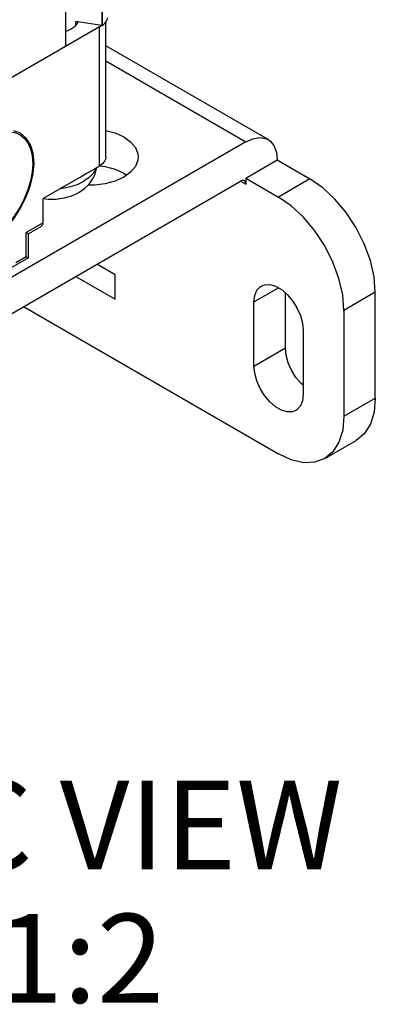
# Model space of a CAD drawing. Units: inches. Extents: x 0.5 to 33.6, y 0.5 to 21.6.
# Drawn here: x 31.9 to 32.4, y 5.5 to 6.8 of the extents above; entities that cross this region are included whole.
import ezdxf

# ---------------------------------------------------------------- set-up
doc = ezdxf.new("R2010")
doc.units = ezdxf.units.IN
doc.header["$LTSCALE"] = 1.87
doc.header["$MEASUREMENT"] = 0
doc.layers.get('0').update_dxf_attribs({"linetype": 'CONTINUOUS'})
doc.layers.add('AXIS_COSMETIC_THREADS', color=7, linetype='CONTINUOUS')
doc.layers.add('NOTES', color=7, linetype='CONTINUOUS')

msp = doc.modelspace()

# ---------------------------------------------------------------- linework, layer by layer
at = {"color": 7, "linetype": 'CONTINUOUS'}
for p, q in [((32.0234, 19.4056), (32.0234, 6.811)), ((31.9744, 19.3773), (31.9744, 6.7827)), ((32.0201, 6.8091), (31.5322, 6.5274)), ((31.9821, 6.8066), (31.9874, 6.8104)), ((32.0234, 6.811), (31.9878, 6.8165)), ((32.0201, 6.8091), (32.0232, 6.8113)), ((32.0237, 6.8112), (32.0234, 6.811)), ((32.0289, 6.6336), (32.0289, 6.8157)), ((32.2481, 6.657), (32.0289, 6.7835)), ((32.2181, 6.654), (31.7762, 6.3988)), ((31.93, 6.6244), (31.93, 6.6248)), ((32.2181, 6.605), (32.2606, 6.6295)), ((32.2606, 6.6295), (32.3048, 6.604)), ((32.0201, 6.6213), (31.9441, 6.5774)), ((32.053, 6.6117), (32.0567, 6.6091)), ((31.7762, 6.3498), (32.2111, 6.6009)), ((32.2181, 6.605), (32.2623, 6.5795)), ((32.2181, 6.605), (32.2181, 6.5968)), ((31.9441, 6.5448), (31.9441, 6.5774)), ((31.9241, 6.5298), (31.9212, 6.5315)), ((31.94, 6.539), (31.9241, 6.5298)), ((31.9241, 6.4972), (31.9241, 6.5298)), ((31.9241, 6.4972), (31.8999, 6.4832)), ((31.9212, 6.4989), (31.9241, 6.4972)), ((32.0414, 6.4744), (32.0166, 6.4886)), ((31.9883, 6.4723), (32.0414, 6.4417)), ((32.0414, 6.4417), (32.0414, 6.4744)), ((32.2715, 6.3758), (32.2715, 6.4499)), ((32.3931, 6.308), (32.3931, 6.4509)), ((32.2291, 6.3513), (32.2291, 6.4378)), ((31.9176, 6.4315), (32.2623, 6.2325)), ((32.3507, 6.4264), (32.3507, 6.2835)), ((32.2956, 6.3994), (32.2956, 6.3129)), ((32.3248, 6.2263), (32.3673, 6.2508))]:
    msp.add_line(p, q, dxfattribs=at)
at = {"color": 9, "linetype": 'CONTINUOUS'}
for p, q in [((32.0237, 19.4057), (32.0237, 6.8112)), ((32.0201, 6.6213), (32.0201, 6.8091)), ((32.0289, 6.7632), (32.2181, 6.654)), ((32.2111, 6.6009), (32.2181, 6.5968)), ((32.3048, 6.604), (32.2623, 6.5795)), ((31.9441, 6.5448), (31.9212, 6.5315)), ((31.9212, 6.4989), (31.9212, 6.5315)), ((31.9212, 6.4989), (31.907, 6.4907)), ((32.2291, 6.4378), (32.2621, 6.4569)), ((32.3931, 6.4509), (32.3507, 6.4264)), ((32.2291, 6.3513), (32.2715, 6.3758)), ((32.3507, 6.2835), (32.3931, 6.308))]:
    msp.add_line(p, q, dxfattribs=at)
at = {"color": 7, "linetype": 'CONTINUOUS'}
for points in [[(32.0279, 6.8145), (32.0294, 6.8163), (32.0304, 6.8183), (32.0309, 6.8203), (32.031, 6.8214)], [(31.9874, 6.8104), (31.991, 6.8149), (31.9914, 6.816)], [(32.0237, 6.8112), (32.026, 6.8127), (32.0279, 6.8145)], [(31.9744, 6.8033), (31.9766, 6.804), (31.9821, 6.8066)], [(31.8699, 6.6595), (31.8793, 6.6641), (31.8885, 6.6668), (31.8972, 6.6677), (31.9052, 6.6666), (31.9124, 6.6637)], [(31.9124, 6.6637), (31.9185, 6.659), (31.9234, 6.6525), (31.927, 6.6446), (31.9293, 6.6352), (31.93, 6.6248)], [(32.0289, 6.6695), (32.0414, 6.6661), (32.053, 6.6607), (32.0623, 6.654), (32.0688, 6.6463), (32.0721, 6.6379), (32.0725, 6.6336)], [(32.2181, 6.654), (32.2276, 6.6582), (32.2365, 6.6598), (32.2446, 6.6586), (32.2481, 6.657)], [(32.2481, 6.657), (32.2513, 6.6547), (32.2564, 6.6483), (32.2595, 6.6398), (32.2606, 6.6295)], [(31.93, 6.6244), (31.9293, 6.6131), (31.927, 6.6012), (31.9234, 6.5891), (31.9185, 6.577), (31.9124, 6.5652), (31.9052, 6.554), (31.8972, 6.5436), (31.8885, 6.5344), (31.8793, 6.5266), (31.8699, 6.5203)], [(32.0289, 6.6336), (32.0287, 6.6317), (32.0272, 6.6279), (32.0243, 6.6243), (32.0201, 6.6213)], [(32.0208, 6.6218), (32.028, 6.6208), (32.0414, 6.6171), (32.053, 6.6117)], [(32.0725, 6.6336), (32.0721, 6.6293), (32.0688, 6.6209), (32.0623, 6.6132), (32.053, 6.6064)], [(32.053, 6.6064), (32.0414, 6.6011), (32.028, 6.5973), (32.0134, 6.5954), (32.0047, 6.5954)], [(32.2161, 6.6014), (32.2152, 6.6018), (32.2133, 6.6018), (32.2111, 6.6009)], [(32.2181, 6.5968), (32.2178, 6.5992), (32.2168, 6.6009), (32.2161, 6.6014)], [(32.3931, 6.4509), (32.3914, 6.4718), (32.3864, 6.4938), (32.3782, 6.5162), (32.3673, 6.538), (32.3539, 6.5584), (32.3386, 6.5767), (32.322, 6.5921), (32.3048, 6.604)], [(32.3507, 6.4264), (32.349, 6.4473), (32.344, 6.4693), (32.3358, 6.4917), (32.3248, 6.5135), (32.3114, 6.5339), (32.2962, 6.5522), (32.2796, 6.5676), (32.2623, 6.5795)], [(31.94, 6.539), (31.9421, 6.5406), (31.9436, 6.5425), (31.9441, 6.5448)], [(32.2291, 6.4378), (32.2301, 6.4464), (32.2329, 6.4535), (32.2375, 6.4584), (32.2388, 6.4593)], [(32.2388, 6.4593), (32.2435, 6.4611), (32.2505, 6.4613), (32.2583, 6.459), (32.2663, 6.4544), (32.2741, 6.4477), (32.2812, 6.4393), (32.2872, 6.4297), (32.2918, 6.4195), (32.2946, 6.4092), (32.2956, 6.3994)], [(32.2956, 6.3253), (32.293, 6.3275), (32.2859, 6.3359), (32.2799, 6.3455), (32.2753, 6.3557), (32.2725, 6.366), (32.2715, 6.3758)], [(32.2858, 6.2914), (32.2812, 6.2896), (32.2741, 6.2894), (32.2663, 6.2917), (32.2583, 6.2963), (32.2505, 6.303), (32.2435, 6.3114), (32.2375, 6.321), (32.2329, 6.3312), (32.2301, 6.3415), (32.2291, 6.3513)], [(32.2956, 6.3129), (32.2946, 6.3043), (32.2918, 6.2973), (32.2872, 6.2923), (32.2858, 6.2914)], [(32.3931, 6.308), (32.3914, 6.2891), (32.3864, 6.2728), (32.3782, 6.2599), (32.3673, 6.2508)], [(32.3507, 6.2835), (32.349, 6.2646), (32.344, 6.2483), (32.3358, 6.2354), (32.3248, 6.2263)], [(32.3248, 6.2263), (32.3114, 6.2213), (32.2962, 6.2207), (32.2796, 6.2245), (32.2623, 6.2325)]]:
    msp.add_lwpolyline(points, dxfattribs=at)
at = {"layer": 'AXIS_COSMETIC_THREADS', "color": 7, "linetype": 'CONTINUOUS'}
for p, q in [((31.9878, 6.8165), (31.9878, 6.8109)), ((31.9136, 6.6655), (31.9043, 6.6689)), ((31.9213, 6.6591), (31.9136, 6.6655)), ((31.9951, 6.6069), (31.9993, 6.6089)), ((32.0027, 6.6113), (31.9993, 6.6089))]:
    msp.add_line(p, q, dxfattribs=at)
for points in [[(31.8699, 6.5183), (31.882, 6.5266), (31.8936, 6.5374), (31.9043, 6.5501), (31.9136, 6.5644), (31.9213, 6.5797), (31.927, 6.5954), (31.9306, 6.6108), (31.9318, 6.6254), (31.9306, 6.6387), (31.927, 6.65), (31.9213, 6.6591)], [(31.9925, 6.5856), (32.0001, 6.5909), (32.0062, 6.5969), (32.0109, 6.6034), (32.0143, 6.6105), (32.0163, 6.6178), (32.0164, 6.6192)], [(31.9445, 6.5777), (31.9508, 6.5768), (31.9618, 6.5767), (31.9726, 6.5782), (31.983, 6.5812), (31.9925, 6.5856)]]:
    msp.add_lwpolyline(points, dxfattribs=at)
at = {"layer": 'AXIS_COSMETIC_THREADS', "color": 9, "linetype": 'CONTINUOUS'}
for points in [[(32.0157, 6.6188), (32.0154, 6.6174), (32.0119, 6.6113), (32.0064, 6.6057), (31.9993, 6.6007)], [(31.968, 6.5912), (31.9704, 6.5914), (31.9809, 6.5935), (31.9907, 6.5966), (31.9993, 6.6007)]]:
    msp.add_lwpolyline(points, dxfattribs=at)

# ---------------------------------------------------------------- texts
at = {"layer": 'NOTES', "color": 2, "linetype": 'CONTINUOUS', "insert": (31.7139, 5.7915), "char_height": 0.12, "width": 1.68, "attachment_point": 2, "line_spacing_factor": 0.9}
msp.add_mtext('ISOMETRIC VIEW\\PSCALE  1:2', dxfattribs=at)

doc.saveas('drawing.dxf')
